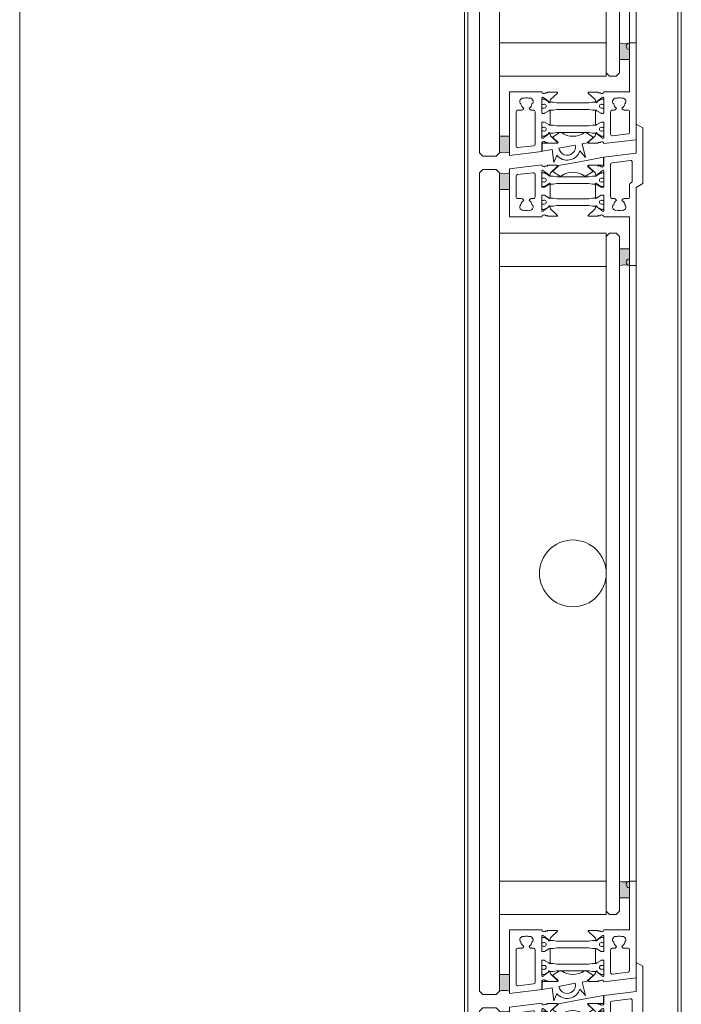
# Model space of a CAD drawing. Extents: x 14967 to 28167, y 2619 to 9071.
# Drawn here: x 22667 to 22865, y 6040 to 6335 of the extents above; entities that cross this region are included whole.
import ezdxf

# ---------------------------------------------------------------- set-up
doc = ezdxf.new("R2010")
doc.units = 0
doc.header["$LTSCALE"] = 0.5
doc.layers.get('0').update_dxf_attribs({"lineweight": 18})
for name, color, linetype, lineweight in [('Glas', 5, 'Continuous', 18), ('PROFILE', 3, 'Continuous', 18), ('Vertikal', 7, 'Continuous', 18)]:
    doc.layers.add(name, color=color, linetype=linetype, lineweight=lineweight)

# ---------------------------------------------------------------- blocks, each defined once
blk = doc.blocks.new('SG_Lamelle_oben')
for points in [[(-22, 115.06), (-19, 115.06), (-19, 120.06, -0.14127), (-22, 120.06)], [(14, 92.31, -0.14127), (17, 92.31), (17, 97.31), (14, 97.31)], [(14, -97.31), (17, -97.31), (17, -92.31, -0.14127), (14, -92.31)], [(-22, -125.26, -0.14127), (-19, -125.26), (-19, -120.26), (-22, -120.26)]]:
    blk.add_hatch(color=256).paths.add_polyline_path(points)
for points in [[(-19, 120.06), (-19, 115.06), (-22, 115.06), (-22, 120.06, 0.14127)], [(17, 92.31), (17, 97.31), (14, 97.31), (14, 92.31, -0.14127)], [(17, -92.31), (17, -97.31), (14, -97.31), (14, -92.31, 0.14127)], [(-19, -125.26), (-19, -120.26), (-22, -120.26), (-22, -125.26, -0.14127)]]:
    blk.add_lwpolyline(points, format="xyb", close=True)
at = {"layer": 'Glas'}
for points in [[(-22, 0), (-22, 120.06), (-23, 121.06), (-27, 121.06), (-28, 120.06), (-28, 0)], [(10, 0), (10, 101.06), (11, 102.06), (13, 102.06), (14, 101.06), (14, 0)], [(-28, 0), (-28, -125.26), (-27, -126.26), (-23, -126.26), (-22, -125.26), (-22, 0)], [(14, 0), (14, -101.26), (13, -102.26), (11, -102.26), (10, -101.26), (10, 0)]]:
    blk.add_lwpolyline(points, dxfattribs=at)
for points in [[(-22, 102.06), (10, 102.06), (10, 92.06), (-22, 92.06)], [(-22, -102.26), (10, -102.26), (10, -92.26), (-22, -92.26)]]:
    blk.add_lwpolyline(points, close=True, dxfattribs=at)
at = {"layer": 'PROFILE'}
for points in [[(5.92, 120.52), (4.01, 119.27, -0.31074), (3.44, 119.28, 0.323295), (-3.41, 119.28, -0.31074), (-3.97, 119.27), (-5.88, 120.52, -0.487077), (-5.91, 120.83), (-4.3, 122.33, -0.141437), (-4.25, 122.35), (1.99, 123.53), (9.24, 124.9), (9.24, 122.78, -0.414214), (8.94, 122.48), (4.68, 122.48, 0.681485), (4.54, 122.13), (5.94, 120.83, -0.487077)], [(6.88, 110.07, -1.245974), (7.23, 109.9), (8.7, 108.8, 0.843039), (9.29, 108.72), (9.3, 108.81), (9.3, 113.21, 0.414214), (9.1, 113.41), (8.55, 113.41, 0.131652), (8.45, 113.38), (7.2, 112.66, -1), (6.8, 112.66), (6.8, 116.76, -1), (7.2, 116.76), (8.45, 116.04, 0.131652), (8.55, 116.01), (9.1, 116.01, 0.414214), (9.3, 116.21), (9.3, 120.61), (9.29, 120.7, 0.843039), (8.7, 120.62), (7.23, 119.52, -1.245974), (6.88, 119.35), (6.71, 120.12), (4.69, 122.01, -0.680876), (4.83, 122.35), (7.53, 122.35), (7.55, 122.26, 0.414214), (7.8, 122.13), (8, 122.19, -0.414214), (8.25, 122.05, 0.562641), (9.3, 122.21), (9.3, 124.82), (19, 126.01), (19, 92.31), (17, 92.31, -1), (17, 94.31), (17, 106.91), (9.3, 106.91, 0.521881), (8.25, 107.37, -0.414214), (8, 107.23), (7.8, 107.29, 0.414214), (7.55, 107.16), (7.53, 107.07), (4.83, 107.07, -0.680876), (4.69, 107.41), (6.71, 109.3)], [(12.89, 112.16), (13.07, 111.84, 0.237114), (12.26, 110.6, 0.83887), (13.25, 108.9, 0.2067), (14.55, 108.9, 0.83887), (15.54, 110.6, 0.237114), (14.72, 111.84), (14.91, 112.16, -0.267949), (15.34, 112.41), (16.5, 112.41, 0.414214), (17, 112.91), (17, 123.18, 0.450467), (16.44, 123.68), (11.74, 123.1, 0.378866), (11.3, 122.61), (11.3, 112.91, 0.414214), (11.8, 112.41), (12.46, 112.41, -0.267949)], [(-15.34, 112.41, -0.267949), (-14.91, 112.16), (-14.72, 111.84, 0.237114), (-15.54, 110.6, 0.83887), (-14.55, 108.9, 0.2067), (-13.25, 108.9, 0.83887), (-12.26, 110.6, 0.237114), (-13.08, 111.84), (-12.89, 112.16, -0.267949), (-12.46, 112.41), (-11.8, 112.41, 0.414214), (-11.3, 112.91), (-11.3, 119.65, 0.449548), (-11.86, 120.15), (-16.56, 119.59, 0.37974), (-17, 119.09), (-17, 112.91, 0.414214), (-16.5, 112.41)], [(5.9, 119.33), (4.77, 119.14), (-4.77, 119.14), (-5.9, 119.33), (-6.88, 119.33, -0.131652), (-7.03, 119.38), (-8.51, 120.23, 0.131652), (-8.61, 120.26), (-9.1, 120.26, 0.414214), (-9.3, 120.06), (-9.3, 118.66), (-8.85, 118.66, -1.69614), (-8.85, 117.61), (-9.3, 117.61), (-9.3, 116.21, 0.414214), (-9.1, 116.01), (-8.61, 116.01, 0.131652), (-8.51, 116.04), (-7.03, 116.89, -0.131652), (-6.88, 116.93), (-5.9, 116.93), (-4.77, 117.14), (4.77, 117.14), (5.9, 116.93), (6.88, 116.93, -0.131652), (7.03, 116.89), (8.51, 116.04, 0.131652), (8.61, 116.01), (9.1, 116.01, 0.414214), (9.3, 116.21), (9.3, 117.61), (8.85, 117.61, -1.69614), (8.85, 118.66), (9.3, 118.66), (9.3, 120.06, 0.414214), (9.1, 120.26), (8.61, 120.26, 0.131652), (8.51, 120.23), (7.03, 119.38, -0.131652), (6.88, 119.33)], [(5.9, 110.08), (4.77, 110.28), (-4.77, 110.28), (-5.9, 110.08), (-6.88, 110.08, 0.131652), (-7.03, 110.04), (-8.51, 109.19, -0.131652), (-8.61, 109.16), (-9.1, 109.16, -0.414214), (-9.3, 109.36), (-9.3, 110.76), (-8.85, 110.76, 1.69614), (-8.85, 111.81), (-9.3, 111.81), (-9.3, 113.21, -0.414214), (-9.1, 113.41), (-8.61, 113.41, -0.131652), (-8.51, 113.38), (-7.03, 112.53, 0.131652), (-6.88, 112.48), (-5.9, 112.48), (-4.77, 112.28), (4.77, 112.28), (5.9, 112.48), (6.88, 112.48, 0.131652), (7.03, 112.53), (8.51, 113.38, -0.131652), (8.61, 113.41), (9.1, 113.41, -0.414214), (9.3, 113.21), (9.3, 111.81), (8.85, 111.81, 1.69614), (8.85, 110.76), (9.3, 110.76), (9.3, 109.36, -0.414214), (9.1, 109.16), (8.61, 109.16, -0.131652), (8.51, 109.19), (7.03, 110.04, 0.131652), (6.88, 110.08)], [(5.9, 110.08), (4.77, 110.28), (-4.77, 110.28), (-5.9, 110.08), (-6.88, 110.08, 0.131652), (-7.03, 110.04), (-8.51, 109.19, -0.131652), (-8.61, 109.16), (-9.1, 109.16, -0.414214), (-9.3, 109.36), (-9.3, 110.76), (-8.85, 110.76, 1.69614), (-8.85, 111.81), (-9.3, 111.81), (-9.3, 113.21, -0.414214), (-9.1, 113.41), (-8.61, 113.41, -0.131652), (-8.51, 113.38), (-7.03, 112.53, 0.131652), (-6.88, 112.48), (-5.9, 112.48), (-4.77, 112.28), (4.77, 112.28), (5.9, 112.48), (6.88, 112.48, 0.131652), (7.03, 112.53), (8.51, 113.38, -0.131652), (8.61, 113.41), (9.1, 113.41, -0.414214), (9.3, 113.21), (9.3, 111.81), (8.85, 111.81, 1.69614), (8.85, 110.76), (9.3, 110.76), (9.3, 109.36, -0.414214), (9.1, 109.16), (8.61, 109.16, -0.131652), (8.51, 109.19), (7.03, 110.04, 0.131652), (6.88, 110.08)], [(6.88, -119.35, -1.245974), (7.23, -119.52), (8.7, -120.62, 0.843039), (9.29, -120.7), (9.3, -120.61), (9.3, -116.21, 0.414214), (9.1, -116.01), (8.55, -116.01, 0.131652), (8.45, -116.04), (7.2, -116.76, -1), (6.8, -116.76), (6.8, -112.66, -1), (7.2, -112.66), (8.45, -113.38, 0.131652), (8.55, -113.41), (9.1, -113.41, 0.414214), (9.3, -113.21), (9.3, -108.81), (9.29, -108.72, 0.843039), (8.7, -108.8), (7.23, -109.9, -1.245974), (6.88, -110.07), (6.71, -109.3), (4.69, -107.41, -0.680876), (4.83, -107.07), (7.53, -107.07), (7.55, -107.16, 0.414214), (7.8, -107.29), (8, -107.23, -0.414214), (8.25, -107.37, 0.521881), (9.3, -106.91), (17.03, -106.91), (17.03, -94.31, -1.016028), (17, -92.31), (19, -92.31), (19, -121.31), (9.3, -122.47, 0.528775), (8.25, -122.05, -0.414214), (8, -122.19), (7.8, -122.13, 0.414214), (7.55, -122.26), (7.53, -122.35), (4.83, -122.35, -0.680876), (4.69, -122.01), (6.71, -120.12)], [(-12.89, -112.16), (-13.08, -111.84, 0.237114), (-12.26, -110.6, 0.83887), (-13.25, -108.9, 0.2067), (-14.55, -108.9, 0.83887), (-15.54, -110.6, 0.237114), (-14.72, -111.84), (-14.91, -112.16, -0.267949), (-15.34, -112.41), (-16.5, -112.41, 0.414214), (-17, -112.91), (-17, -123.18, 0.450467), (-16.44, -123.68), (-11.74, -123.1, 0.378866), (-11.3, -122.61), (-11.3, -112.91, 0.414214), (-11.8, -112.41), (-12.46, -112.41, -0.267949)], [(-5.9, -110.08), (-4.77, -110.28), (4.77, -110.28), (5.9, -110.08), (6.88, -110.08, 0.131652), (7.03, -110.04), (8.51, -109.19, -0.131652), (8.61, -109.16), (9.1, -109.16, -0.414214), (9.3, -109.36), (9.3, -110.76), (8.85, -110.76, 1.69614), (8.85, -111.81), (9.3, -111.81), (9.3, -113.21, -0.414214), (9.1, -113.41), (8.61, -113.41, -0.131652), (8.51, -113.38), (7.03, -112.53, 0.131652), (6.88, -112.49), (5.9, -112.49), (4.77, -112.28), (-4.77, -112.28), (-5.9, -112.49), (-6.88, -112.49, 0.131652), (-7.03, -112.53), (-8.51, -113.38, -0.131652), (-8.61, -113.41), (-9.1, -113.41, -0.414214), (-9.3, -113.21), (-9.3, -111.81), (-8.85, -111.81, 1.69614), (-8.85, -110.76), (-9.3, -110.76), (-9.3, -109.36, -0.414214), (-9.1, -109.16), (-8.61, -109.16, -0.131652), (-8.51, -109.19), (-7.03, -110.04, 0.131652), (-6.88, -110.08)], [(-5.9, -110.08), (-4.77, -110.28), (4.77, -110.28), (5.9, -110.08), (6.88, -110.08, 0.131652), (7.03, -110.04), (8.51, -109.19, -0.131652), (8.61, -109.16), (9.1, -109.16, -0.414214), (9.3, -109.36), (9.3, -110.76), (8.85, -110.76, 1.69614), (8.85, -111.81), (9.3, -111.81), (9.3, -113.21, -0.414214), (9.1, -113.41), (8.61, -113.41, -0.131652), (8.51, -113.38), (7.03, -112.53, 0.131652), (6.88, -112.49), (5.9, -112.49), (4.77, -112.28), (-4.77, -112.28), (-5.9, -112.49), (-6.88, -112.49, 0.131652), (-7.03, -112.53), (-8.51, -113.38, -0.131652), (-8.61, -113.41), (-9.1, -113.41, -0.414214), (-9.3, -113.21), (-9.3, -111.81), (-8.85, -111.81, 1.69614), (-8.85, -110.76), (-9.3, -110.76), (-9.3, -109.36, -0.414214), (-9.1, -109.16), (-8.61, -109.16, -0.131652), (-8.51, -109.19), (-7.03, -110.04, 0.131652), (-6.88, -110.08)], [(15.34, -112.41, -0.267949), (14.91, -112.16), (14.72, -111.84, 0.237114), (15.54, -110.6, 0.83887), (14.55, -108.9, 0.2067), (13.25, -108.9, 0.83887), (12.26, -110.6, 0.237114), (13.07, -111.84), (12.89, -112.16, -0.267949), (12.46, -112.41), (11.8, -112.41, 0.414214), (11.3, -112.91), (11.3, -119.65, 0.449548), (11.86, -120.15), (16.56, -119.59, 0.37974), (17, -119.09), (17, -112.91, 0.414214), (16.5, -112.41)], [(-5.9, -119.33), (-4.77, -119.14), (4.77, -119.14), (5.9, -119.33), (6.88, -119.33, -0.131652), (7.03, -119.38), (8.51, -120.23, 0.131652), (8.61, -120.26), (9.1, -120.26, 0.414214), (9.3, -120.06), (9.3, -118.66), (8.85, -118.66, -1.69614), (8.85, -117.61), (9.3, -117.61), (9.3, -116.21, 0.414214), (9.1, -116.01), (8.61, -116.01, 0.131652), (8.51, -116.04), (7.03, -116.89, -0.131652), (6.88, -116.94), (5.9, -116.94), (4.77, -117.14), (-4.77, -117.14), (-5.9, -116.94), (-6.88, -116.94, -0.131652), (-7.03, -116.89), (-8.51, -116.04, 0.131652), (-8.61, -116.01), (-9.1, -116.01, 0.414214), (-9.3, -116.21), (-9.3, -117.61), (-8.85, -117.61, -1.69614), (-8.85, -118.66), (-9.3, -118.66), (-9.3, -120.06, 0.414214), (-9.1, -120.26), (-8.61, -120.26, 0.131652), (-8.51, -120.23), (-7.03, -119.38, -0.131652), (-6.88, -119.33)], [(-4.64, -122.37), (-8.9, -122.37, 0.414214), (-9.2, -122.67), (-9.2, -124.79), (-6.22, -124.23), (-5.67, -128.14), (-4.84, -125.94, 0.602692), (2.11, -124.63), (3.79, -126.6), (2.77, -122.53), (4.29, -122.25, 0.141437), (4.34, -122.22), (5.95, -120.72, 0.487077), (5.92, -120.41), (4.01, -119.16, 0.31074), (3.45, -119.18, -0.323295), (-3.41, -119.18, 0.31074), (-3.97, -119.16), (-5.88, -120.41, 0.487077), (-5.9, -120.72), (-4.5, -122.02, -0.681485)], [(0.73, -122.92), (-4.18, -123.85, 1.028235)]]:
    blk.add_lwpolyline(points, format="xyb", close=True, dxfattribs=at)
for points in [[(-19, 106.91), (-19, 121.31), (-9.3, 122.47, 0.528775), (-8.25, 122.05, -0.414214), (-8, 122.19), (-7.8, 122.13, 0.414214), (-7.55, 122.26), (-7.53, 122.35), (-4.83, 122.35, -0.680876), (-4.69, 122.01), (-6.71, 120.12), (-6.88, 119.35, -1.245974), (-7.23, 119.52), (-8.7, 120.62, 0.843039), (-9.29, 120.7), (-9.3, 120.61), (-9.3, 116.21, 0.414214), (-9.1, 116.01), (-8.55, 116.01, 0.131652), (-8.45, 116.04), (-7.2, 116.76, -1), (-6.8, 116.76), (-6.8, 112.66, -1), (-7.2, 112.66), (-8.45, 113.38, 0.131652), (-8.55, 113.41), (-9.1, 113.41, 0.414214), (-9.3, 113.21), (-9.3, 108.81), (-9.29, 108.72, 0.843039), (-8.7, 108.8), (-7.23, 109.9, -1.245974), (-6.88, 110.07), (-6.71, 109.3), (-4.69, 107.41, -0.680876), (-4.83, 107.07), (-7.53, 107.07), (-7.55, 107.16, 0.414214), (-7.8, 107.29), (-8, 107.23, -0.414214), (-8.25, 107.37, 0.521881), (-9.3, 106.91), (-19, 106.91)], [(-19, -106.91), (-9.3, -106.91, 0.521881), (-8.25, -107.37, -0.414214), (-8, -107.23), (-7.8, -107.29, 0.414214), (-7.55, -107.16), (-7.53, -107.07), (-4.83, -107.07, -0.680876), (-4.69, -107.41), (-6.71, -109.3), (-6.88, -110.07, -1.245974), (-7.23, -109.9), (-8.7, -108.8, 0.843039), (-9.29, -108.72), (-9.3, -108.81), (-9.3, -113.21, 0.414214), (-9.1, -113.41), (-8.55, -113.41, 0.131652), (-8.45, -113.38), (-7.2, -112.66, -1), (-6.8, -112.66), (-6.8, -116.76, -1), (-7.2, -116.76), (-8.45, -116.04, 0.131652), (-8.55, -116.01), (-9.1, -116.01, 0.414214), (-9.3, -116.21), (-9.3, -120.61), (-9.29, -120.7, 0.843039), (-8.7, -120.62), (-7.23, -119.52, -1.245974), (-6.88, -119.35), (-6.71, -120.12), (-4.69, -122.01, -0.680876), (-4.83, -122.35), (-7.53, -122.35), (-7.55, -122.26, 0.414214), (-7.8, -122.13), (-8, -122.19, -0.414214), (-8.25, -122.05, 0.562641), (-9.3, -122.21), (-9.3, -124.82), (-19, -126.01), (-19, -106.91)]]:
    blk.add_lwpolyline(points, format="xyb", dxfattribs=at)
at = {"layer": 'Vertikal'}
for p, q in [((17, 0), (17, 92.31)), ((19, 0), (19, 92.31)), ((17, -92.31), (17, 0)), ((19, -92.31), (19, 0))]:
    blk.add_line(p, q, dxfattribs=at)
blk.add_circle((0, 0), 10, dxfattribs=at)
blk = doc.blocks.new('SG_Lamelle_unten_mitte')
for points in [[(-22, 115.04), (-19, 115.04), (-19, 120.04, -0.14127), (-22, 120.04)], [(14, 92.29, -0.14127), (17, 92.29), (17, 97.29), (14, 97.29)], [(14, -97.31), (17, -97.31), (17, -92.31, -0.14127), (14, -92.31)], [(-22, -125.26, -0.14127), (-19, -125.26), (-19, -120.26), (-22, -120.26)]]:
    blk.add_hatch(color=256).paths.add_polyline_path(points)
for points in [[(-19, 120.04), (-19, 115.04), (-22, 115.04), (-22, 120.04, 0.14127)], [(17, 92.29), (17, 97.29), (14, 97.29), (14, 92.29, -0.14127)], [(17, -92.31), (17, -97.31), (14, -97.31), (14, -92.31, 0.14127)], [(-19, -125.26), (-19, -120.26), (-22, -120.26), (-22, -125.26, -0.14127)]]:
    blk.add_lwpolyline(points, format="xyb", close=True)
at = {"layer": 'Glas'}
for points in [[(-22, -0.02), (-22, 120.04), (-23, 121.04), (-27, 121.04), (-28, 120.04), (-28, -0.02)], [(10, -0.02), (10, 101.04), (11, 102.04), (13, 102.04), (14, 101.04), (14, -0.02)], [(-28, -0.02), (-28, -125.26), (-27, -126.26), (-23, -126.26), (-22, -125.26), (-22, -0.02)], [(14, -0.02), (14, -101.26), (13, -102.26), (11, -102.26), (10, -101.26), (10, -0.02)]]:
    blk.add_lwpolyline(points, dxfattribs=at)
for points in [[(-22, 102.04), (10, 102.04), (10, 92.04), (-22, 92.04)], [(-22, -102.26), (10, -102.26), (10, -92.26), (-22, -92.26)]]:
    blk.add_lwpolyline(points, close=True, dxfattribs=at)
at = {"layer": 'PROFILE'}
for points in [[(7.55, 122.24), (7.53, 122.34), (4.83, 122.34, 0.680876), (4.69, 121.99), (6.71, 120.1), (6.88, 119.34, 1.245974), (7.23, 119.5), (8.7, 120.61, -0.843039), (9.29, 120.68), (9.3, 120.59), (9.3, 116.19, -0.414214), (9.1, 115.99), (8.55, 115.99, -0.131652), (8.45, 116.02), (7.2, 116.74, 1), (6.8, 116.74), (6.8, 112.64, 1), (7.2, 112.64), (8.45, 113.37, -0.131652), (8.55, 113.39), (9.1, 113.39, -0.414214), (9.3, 113.19), (9.3, 108.79), (9.29, 108.71, -0.843039), (8.7, 108.78), (7.23, 109.89, 1.245974), (6.88, 110.05), (6.71, 109.28), (4.69, 107.4, 0.680876), (4.83, 107.05), (7.53, 107.05), (7.55, 107.14, -0.414214), (7.8, 107.28), (8, 107.22, 0.414214), (8.25, 107.35, -0.521881), (9.3, 106.89), (17, 106.89), (17, 94.29, 1), (17, 92.29), (19, 92.29), (19, 115.69), (21, 116.85), (21, 133.54), (19, 134.69), (19, 125.99), (9.3, 124.8), (9.3, 122.19, -0.562641), (8.25, 122.04, 0.414214), (8, 122.17), (7.8, 122.11, -0.414214)], [(5.92, 120.4), (4.01, 119.15, -0.31074), (3.44, 119.17, 0.323295), (-3.41, 119.17, -0.31074), (-3.97, 119.15), (-5.88, 120.4, -0.487077), (-5.91, 120.71), (-4.3, 122.21, -0.141437), (-4.25, 122.24), (1.99, 123.41), (9.24, 124.78), (9.24, 122.66, -0.414214), (8.94, 122.36), (4.68, 122.36, 0.681485), (4.54, 122.01), (5.94, 120.71, -0.487077)], [(13.25, 108.88, 0.2067), (14.55, 108.88, 0.83887), (15.54, 110.58, 0.237114), (14.72, 111.82), (14.91, 112.14, -0.267949), (15.34, 112.39), (16.5, 112.39, 0.414214), (17, 112.89), (17, 116.56, -0.267949), (17.25, 116.99), (17.55, 117.17, 0.267949), (17.8, 117.6), (17.8, 123.27, 0.450467), (17.24, 123.76), (11.74, 123.09, 0.378866), (11.3, 122.59), (11.3, 112.89, 0.414214), (11.8, 112.39), (12.46, 112.39, -0.267949), (12.89, 112.14), (13.07, 111.82, 0.237114), (12.26, 110.58, 0.83887)], [(-15.34, 112.39, -0.267949), (-14.91, 112.14), (-14.72, 111.82, 0.237114), (-15.54, 110.58, 0.83887), (-14.55, 108.88, 0.2067), (-13.25, 108.88, 0.83887), (-12.26, 110.58, 0.237114), (-13.08, 111.82), (-12.89, 112.14, -0.267949), (-12.46, 112.39), (-11.8, 112.39, 0.414214), (-11.3, 112.89), (-11.3, 119.64, 0.449548), (-11.86, 120.13), (-16.56, 119.57, 0.37974), (-17, 119.07), (-17, 112.89, 0.414214), (-16.5, 112.39)], [(5.9, 119.12), (4.77, 118.92), (-4.77, 118.92), (-5.9, 119.12), (-6.88, 119.12, -0.131652), (-7.03, 119.16), (-8.51, 120.02, 0.131652), (-8.61, 120.04), (-9.1, 120.04, 0.414214), (-9.3, 119.84), (-9.3, 118.44), (-8.85, 118.44, -1.69614), (-8.85, 117.39), (-9.3, 117.39), (-9.3, 115.99, 0.414214), (-9.1, 115.79), (-8.61, 115.79, 0.131652), (-8.51, 115.82), (-7.03, 116.68, -0.131652), (-6.88, 116.72), (-5.9, 116.72), (-4.77, 116.92), (4.77, 116.92), (5.9, 116.72), (6.88, 116.72, -0.131652), (7.03, 116.68), (8.51, 115.82, 0.131652), (8.61, 115.79), (9.1, 115.79, 0.414214), (9.3, 115.99), (9.3, 117.39), (8.85, 117.39, -1.69614), (8.85, 118.44), (9.3, 118.44), (9.3, 119.84, 0.414214), (9.1, 120.04), (8.61, 120.04, 0.131652), (8.51, 120.02), (7.03, 119.16, -0.131652), (6.88, 119.12)], [(5.9, 110.07), (4.77, 110.27), (-4.77, 110.27), (-5.9, 110.07), (-6.88, 110.07, 0.131652), (-7.03, 110.03), (-8.51, 109.17, -0.131652), (-8.61, 109.14), (-9.1, 109.14, -0.414214), (-9.3, 109.34), (-9.3, 110.74), (-8.85, 110.74, 1.69614), (-8.85, 111.79), (-9.3, 111.79), (-9.3, 113.19, -0.414214), (-9.1, 113.39), (-8.61, 113.39, -0.131652), (-8.51, 113.37), (-7.03, 112.51, 0.131652), (-6.88, 112.47), (-5.9, 112.47), (-4.77, 112.27), (4.77, 112.27), (5.9, 112.47), (6.88, 112.47, 0.131652), (7.03, 112.51), (8.51, 113.37, -0.131652), (8.61, 113.39), (9.1, 113.39, -0.414214), (9.3, 113.19), (9.3, 111.79), (8.85, 111.79, 1.69614), (8.85, 110.74), (9.3, 110.74), (9.3, 109.34, -0.414214), (9.1, 109.14), (8.61, 109.14, -0.131652), (8.51, 109.17), (7.03, 110.03, 0.131652), (6.88, 110.07)], [(6.88, -119.35, -1.245974), (7.23, -119.52), (8.7, -120.62, 0.843039), (9.29, -120.7), (9.3, -120.61), (9.3, -116.21, 0.414214), (9.1, -116.01), (8.55, -116.01, 0.131652), (8.45, -116.04), (7.2, -116.76, -1), (6.8, -116.76), (6.8, -112.66, -1), (7.2, -112.66), (8.45, -113.38, 0.131652), (8.55, -113.41), (9.1, -113.41, 0.414214), (9.3, -113.21), (9.3, -108.81), (9.29, -108.72, 0.843039), (8.7, -108.8), (7.23, -109.9, -1.245974), (6.88, -110.07), (6.71, -109.3), (4.69, -107.41, -0.680876), (4.83, -107.07), (7.53, -107.07), (7.55, -107.16, 0.414214), (7.8, -107.29), (8, -107.23, -0.414214), (8.25, -107.37, 0.521881), (9.3, -106.91), (17.03, -106.91), (17.03, -94.31, -1.016028), (17, -92.31), (19, -92.31), (19, -121.31), (9.3, -122.47, 0.528775), (8.25, -122.05, -0.414214), (8, -122.19), (7.8, -122.13, 0.414214), (7.55, -122.26), (7.53, -122.35), (4.83, -122.35, -0.680876), (4.69, -122.01), (6.71, -120.12)], [(-12.89, -112.16), (-13.08, -111.84, 0.237114), (-12.26, -110.6, 0.83887), (-13.25, -108.9, 0.2067), (-14.55, -108.9, 0.83887), (-15.54, -110.6, 0.237114), (-14.72, -111.84), (-14.91, -112.16, -0.267949), (-15.34, -112.41), (-16.5, -112.41, 0.414214), (-17, -112.91), (-17, -123.18, 0.450467), (-16.44, -123.68), (-11.74, -123.1, 0.378866), (-11.3, -122.61), (-11.3, -112.91, 0.414214), (-11.8, -112.41), (-12.46, -112.41, -0.267949)], [(-5.9, -110.08), (-4.77, -110.28), (4.77, -110.28), (5.9, -110.08), (6.88, -110.08, 0.131652), (7.03, -110.04), (8.51, -109.19, -0.131652), (8.61, -109.16), (9.1, -109.16, -0.414214), (9.3, -109.36), (9.3, -110.76), (8.85, -110.76, 1.69614), (8.85, -111.81), (9.3, -111.81), (9.3, -113.21, -0.414214), (9.1, -113.41), (8.61, -113.41, -0.131652), (8.51, -113.38), (7.03, -112.53, 0.131652), (6.88, -112.49), (5.9, -112.49), (4.77, -112.28), (-4.77, -112.28), (-5.9, -112.49), (-6.88, -112.49, 0.131652), (-7.03, -112.53), (-8.51, -113.38, -0.131652), (-8.61, -113.41), (-9.1, -113.41, -0.414214), (-9.3, -113.21), (-9.3, -111.81), (-8.85, -111.81, 1.69614), (-8.85, -110.76), (-9.3, -110.76), (-9.3, -109.36, -0.414214), (-9.1, -109.16), (-8.61, -109.16, -0.131652), (-8.51, -109.19), (-7.03, -110.04, 0.131652), (-6.88, -110.08)], [(-5.9, -110.08), (-4.77, -110.28), (4.77, -110.28), (5.9, -110.08), (6.88, -110.08, 0.131652), (7.03, -110.04), (8.51, -109.19, -0.131652), (8.61, -109.16), (9.1, -109.16, -0.414214), (9.3, -109.36), (9.3, -110.76), (8.85, -110.76, 1.69614), (8.85, -111.81), (9.3, -111.81), (9.3, -113.21, -0.414214), (9.1, -113.41), (8.61, -113.41, -0.131652), (8.51, -113.38), (7.03, -112.53, 0.131652), (6.88, -112.49), (5.9, -112.49), (4.77, -112.28), (-4.77, -112.28), (-5.9, -112.49), (-6.88, -112.49, 0.131652), (-7.03, -112.53), (-8.51, -113.38, -0.131652), (-8.61, -113.41), (-9.1, -113.41, -0.414214), (-9.3, -113.21), (-9.3, -111.81), (-8.85, -111.81, 1.69614), (-8.85, -110.76), (-9.3, -110.76), (-9.3, -109.36, -0.414214), (-9.1, -109.16), (-8.61, -109.16, -0.131652), (-8.51, -109.19), (-7.03, -110.04, 0.131652), (-6.88, -110.08)], [(15.34, -112.41, -0.267949), (14.91, -112.16), (14.72, -111.84, 0.237114), (15.54, -110.6, 0.83887), (14.55, -108.9, 0.2067), (13.25, -108.9, 0.83887), (12.26, -110.6, 0.237114), (13.07, -111.84), (12.89, -112.16, -0.267949), (12.46, -112.41), (11.8, -112.41, 0.414214), (11.3, -112.91), (11.3, -119.65, 0.449548), (11.86, -120.15), (16.56, -119.59, 0.37974), (17, -119.09), (17, -112.91, 0.414214), (16.5, -112.41)], [(-5.9, -119.33), (-4.77, -119.14), (4.77, -119.14), (5.9, -119.33), (6.88, -119.33, -0.131652), (7.03, -119.38), (8.51, -120.23, 0.131652), (8.61, -120.26), (9.1, -120.26, 0.414214), (9.3, -120.06), (9.3, -118.66), (8.85, -118.66, -1.69614), (8.85, -117.61), (9.3, -117.61), (9.3, -116.21, 0.414214), (9.1, -116.01), (8.61, -116.01, 0.131652), (8.51, -116.04), (7.03, -116.89, -0.131652), (6.88, -116.94), (5.9, -116.94), (4.77, -117.14), (-4.77, -117.14), (-5.9, -116.94), (-6.88, -116.94, -0.131652), (-7.03, -116.89), (-8.51, -116.04, 0.131652), (-8.61, -116.01), (-9.1, -116.01, 0.414214), (-9.3, -116.21), (-9.3, -117.61), (-8.85, -117.61, -1.69614), (-8.85, -118.66), (-9.3, -118.66), (-9.3, -120.06, 0.414214), (-9.1, -120.26), (-8.61, -120.26, 0.131652), (-8.51, -120.23), (-7.03, -119.38, -0.131652), (-6.88, -119.33)], [(-4.64, -122.37), (-8.9, -122.37, 0.414214), (-9.2, -122.67), (-9.2, -124.79), (-6.22, -124.23), (-5.67, -128.14), (-4.84, -125.94, 0.602692), (2.11, -124.63), (3.79, -126.6), (2.77, -122.53), (4.29, -122.25, 0.141437), (4.34, -122.22), (5.95, -120.72, 0.487077), (5.92, -120.41), (4.01, -119.16, 0.31074), (3.45, -119.18, -0.323295), (-3.41, -119.18, 0.31074), (-3.97, -119.16), (-5.88, -120.41, 0.487077), (-5.9, -120.72), (-4.5, -122.02, -0.681485)], [(0.73, -122.92), (-4.18, -123.85, 1.028235)]]:
    blk.add_lwpolyline(points, format="xyb", close=True, dxfattribs=at)
for points in [[(-19, 106.89), (-19, 121.29), (-9.3, 122.45, 0.528775), (-8.25, 122.04, -0.414214), (-8, 122.17), (-7.8, 122.11, 0.414214), (-7.55, 122.24), (-7.53, 122.34), (-4.83, 122.34, -0.680876), (-4.69, 121.99), (-6.71, 120.1), (-6.88, 119.34, -1.245974), (-7.23, 119.5), (-8.7, 120.61, 0.843039), (-9.29, 120.68), (-9.3, 120.59), (-9.3, 116.19, 0.414214), (-9.1, 115.99), (-8.55, 115.99, 0.131652), (-8.45, 116.02), (-7.2, 116.74, -1), (-6.8, 116.74), (-6.8, 112.64, -1), (-7.2, 112.64), (-8.45, 113.37, 0.131652), (-8.55, 113.39), (-9.1, 113.39, 0.414214), (-9.3, 113.19), (-9.3, 108.79), (-9.29, 108.71, 0.843039), (-8.7, 108.78), (-7.23, 109.89, -1.245974), (-6.88, 110.05), (-6.71, 109.28), (-4.69, 107.4, -0.680876), (-4.83, 107.05), (-7.53, 107.05), (-7.55, 107.14, 0.414214), (-7.8, 107.28), (-8, 107.22, -0.414214), (-8.25, 107.35, 0.521881), (-9.3, 106.89), (-19, 106.89)], [(-19, -106.91), (-9.3, -106.91, 0.521881), (-8.25, -107.37, -0.414214), (-8, -107.23), (-7.8, -107.29, 0.414214), (-7.55, -107.16), (-7.53, -107.07), (-4.83, -107.07, -0.680876), (-4.69, -107.41), (-6.71, -109.3), (-6.88, -110.07, -1.245974), (-7.23, -109.9), (-8.7, -108.8, 0.843039), (-9.29, -108.72), (-9.3, -108.81), (-9.3, -113.21, 0.414214), (-9.1, -113.41), (-8.55, -113.41, 0.131652), (-8.45, -113.38), (-7.2, -112.66, -1), (-6.8, -112.66), (-6.8, -116.76, -1), (-7.2, -116.76), (-8.45, -116.04, 0.131652), (-8.55, -116.01), (-9.1, -116.01, 0.414214), (-9.3, -116.21), (-9.3, -120.61), (-9.29, -120.7, 0.843039), (-8.7, -120.62), (-7.23, -119.52, -1.245974), (-6.88, -119.35), (-6.71, -120.12), (-4.69, -122.01, -0.680876), (-4.83, -122.35), (-7.53, -122.35), (-7.55, -122.26, 0.414214), (-7.8, -122.13), (-8, -122.19, -0.414214), (-8.25, -122.05, 0.562641), (-9.3, -122.21), (-9.3, -124.82), (-19, -126.01), (-19, -106.91)]]:
    blk.add_lwpolyline(points, format="xyb", dxfattribs=at)
at = {"layer": 'Vertikal'}
for p, q in [((17, -0.02), (17, 92.29)), ((19, -0.02), (19, 92.29)), ((17, -92.31), (17, -0.02)), ((19, -92.31), (19, -0.02))]:
    blk.add_line(p, q, dxfattribs=at)
blk.add_circle((0, 0), 10, dxfattribs=at)
blk = doc.blocks.new('Element_500x800_RAD')
at = {"layer": 'Vertikal'}
for p, q in [((-168.5, 24.88), (-168.5, 782.88)), ((-167.5, 37), (-167.5, 783)), ((-231.5, 17.12), (-231.5, 775.12)), ((-232.5, 17), (-232.5, 763))]:
    blk.add_line(p, q, dxfattribs=at)
for name, p in [('SG_Lamelle_oben', (-200, 651.33)), ('SG_Lamelle_unten_mitte', (-200, 400)), ('SG_Lamelle_unten_mitte', (-200, 148.67))]:
    blk.add_blockref(name, p)

msp = doc.modelspace()

# ---------------------------------------------------------------- linework, layer by layer
msp.add_line((22666.58, 5171.09), (22666.58, 6921.09))

# ---------------------------------------------------------------- block references
msp.add_blockref('Element_500x800_RAD', (23032.34, 5769.07))

doc.saveas('drawing.dxf')
